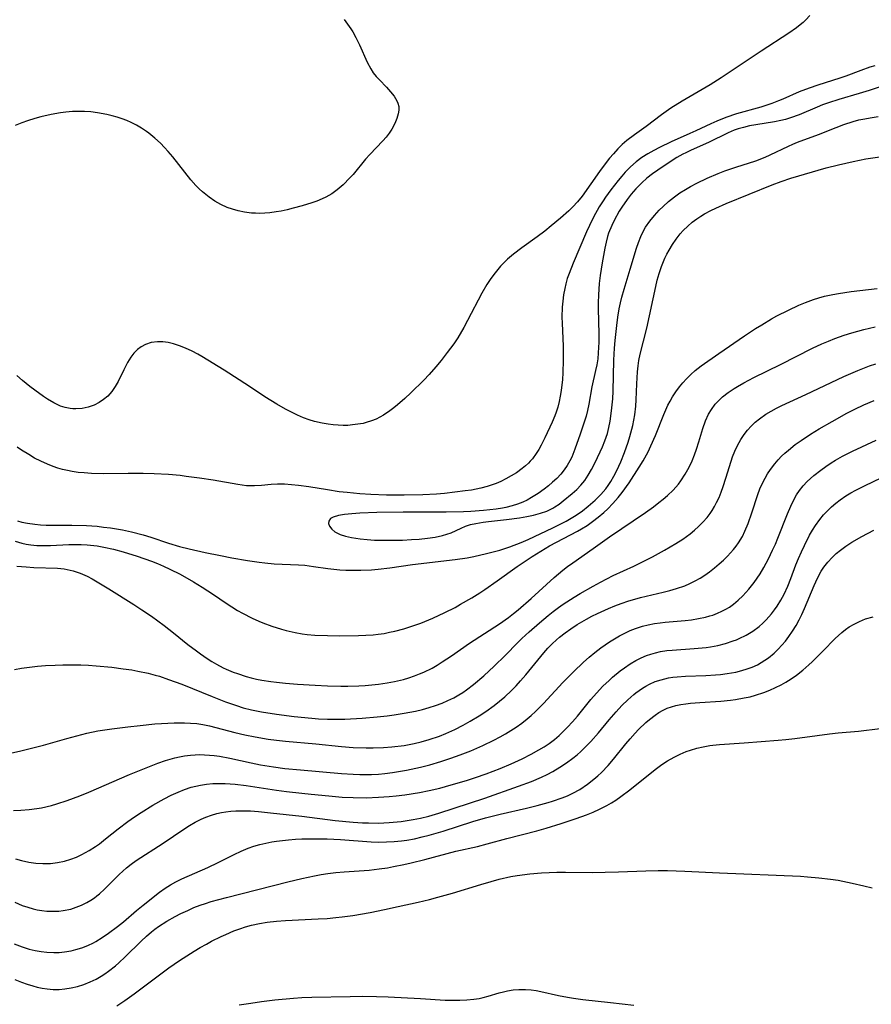
# Model space of a CAD drawing. Units: inches. Extents: x 2088261 to 2093701, y 159274 to 164711.
# Drawn here: x 2089752 to 2089852, y 161020 to 161136 of the extents above; entities that cross this region are included whole.
import ezdxf

# ---------------------------------------------------------------- set-up
doc = ezdxf.new("R2010")
doc.units = ezdxf.units.IN
doc.header["$MEASUREMENT"] = 0
doc.layers.add('c_14_T15S_R19E', color=146, linetype='Continuous')

msp = doc.modelspace()

# ---------------------------------------------------------------- linework, layer by layer
at = {"layer": 'c_14_T15S_R19E'}
for points in [[(2089790.37, 161136.1, 956), (2089791.14, 161135.04, 956), (2089791.39, 161134.66, 956), (2089791.76, 161133.99, 956), (2089792.18, 161133.13, 956), (2089793.09, 161131.09, 956), (2089793.5, 161130.31, 956), (2089793.8, 161129.85, 956), (2089794.14, 161129.42, 956), (2089794.51, 161129.02, 956), (2089795.33, 161128.19, 956), (2089795.83, 161127.64, 956), (2089796.24, 161127.12, 956), (2089796.56, 161126.58, 956), (2089796.68, 161126.28, 956), (2089796.78, 161125.89, 956), (2089796.79, 161125.48, 956), (2089796.73, 161125.03, 956), (2089796.56, 161124.48, 956), (2089796.33, 161123.92, 956), (2089795.96, 161123.24, 956), (2089795.65, 161122.78, 956), (2089795.31, 161122.32, 956), (2089794.93, 161121.87, 956), (2089793.39, 161120.25, 956), (2089792.9, 161119.7, 956), (2089791.42, 161117.91, 956), (2089791.06, 161117.51, 956), (2089790.24, 161116.69, 956), (2089789.56, 161116.11, 956), (2089788.91, 161115.66, 956), (2089788.22, 161115.26, 956), (2089787.78, 161115.05, 956), (2089787.18, 161114.8, 956), (2089786.57, 161114.59, 956), (2089785.46, 161114.25, 956), (2089784.38, 161113.95, 956), (2089783.68, 161113.78, 956), (2089782.98, 161113.63, 956), (2089782.4, 161113.53, 956), (2089781.65, 161113.43, 956), (2089781.06, 161113.38, 956), (2089780.47, 161113.35, 956), (2089779.97, 161113.36, 956), (2089779.48, 161113.39, 956), (2089778.66, 161113.49, 956), (2089777.94, 161113.64, 956), (2089777.24, 161113.84, 956), (2089776.62, 161114.06, 956), (2089775.87, 161114.41, 956), (2089775.18, 161114.8, 956), (2089774.52, 161115.25, 956), (2089774.13, 161115.55, 956), (2089773.74, 161115.87, 956), (2089773.35, 161116.24, 956), (2089772.96, 161116.63, 956), (2089772.38, 161117.29, 956), (2089770.24, 161119.98, 956), (2089769.72, 161120.6, 956), (2089769.27, 161121.1, 956), (2089768.81, 161121.58, 956), (2089768.14, 161122.2, 956), (2089767.43, 161122.77, 956), (2089767.15, 161122.97, 956), (2089766.57, 161123.35, 956), (2089765.98, 161123.7, 956), (2089765.37, 161124.01, 956), (2089764.84, 161124.25, 956), (2089764.31, 161124.46, 956), (2089763.73, 161124.65, 956), (2089763.14, 161124.82, 956), (2089762.51, 161124.97, 956), (2089761.41, 161125.17, 956), (2089760.62, 161125.26, 956), (2089759.87, 161125.31, 956), (2089759.11, 161125.33, 956), (2089758.45, 161125.31, 956), (2089757.67, 161125.24, 956), (2089757.06, 161125.17, 956), (2089755.94, 161124.97, 956), (2089754.73, 161124.69, 956), (2089754.03, 161124.49, 956), (2089753.17, 161124.22, 956), (2089752.5, 161123.99, 956), (2089751.74, 161123.68, 956)], [(2089845.09, 161136.59, 954), (2089844.62, 161136.08, 954), (2089844.29, 161135.78, 954), (2089843.94, 161135.48, 954), (2089843.51, 161135.14, 954), (2089842.59, 161134.5, 954), (2089839.34, 161132.41, 954), (2089834.67, 161129.28, 954), (2089833.37, 161128.46, 954), (2089830.06, 161126.51, 954), (2089828.76, 161125.69, 954), (2089827.67, 161124.93, 954), (2089825.84, 161123.56, 954), (2089824.47, 161122.59, 954), (2089823.59, 161121.91, 954), (2089823.05, 161121.45, 954), (2089822.51, 161120.92, 954), (2089822, 161120.36, 954), (2089821.55, 161119.82, 954), (2089821.14, 161119.32, 954), (2089820.37, 161118.28, 954), (2089818.32, 161115.38, 954), (2089817.78, 161114.71, 954), (2089817.22, 161114.11, 954), (2089816.75, 161113.66, 954), (2089815.77, 161112.79, 954), (2089814.69, 161111.87, 954), (2089813.95, 161111.28, 954), (2089813.04, 161110.59, 954), (2089811.26, 161109.32, 954), (2089810.27, 161108.58, 954), (2089809.56, 161107.97, 954), (2089808.74, 161107.14, 954), (2089808.1, 161106.37, 954), (2089807.61, 161105.7, 954), (2089807.15, 161105, 954), (2089806.56, 161104, 954), (2089804.88, 161100.79, 954), (2089804.42, 161099.95, 954), (2089803.71, 161098.75, 954), (2089803.24, 161098.05, 954), (2089802.49, 161097.01, 954), (2089801.78, 161096.09, 954), (2089801.15, 161095.33, 954), (2089800.36, 161094.44, 954), (2089799.73, 161093.77, 954), (2089798.21, 161092.28, 954), (2089797.51, 161091.63, 954), (2089796.65, 161090.87, 954), (2089796.2, 161090.51, 954), (2089795.75, 161090.17, 954), (2089794.98, 161089.65, 954), (2089794.57, 161089.41, 954), (2089794.14, 161089.2, 954), (2089793.57, 161088.97, 954), (2089792.97, 161088.79, 954), (2089792.6, 161088.69, 954), (2089791.99, 161088.58, 954), (2089791.37, 161088.5, 954), (2089790.81, 161088.46, 954), (2089790.24, 161088.46, 954), (2089789.66, 161088.48, 954), (2089789.07, 161088.52, 954), (2089788.49, 161088.59, 954), (2089787.79, 161088.72, 954), (2089786.91, 161088.92, 954), (2089786.25, 161089.12, 954), (2089785.6, 161089.36, 954), (2089784.89, 161089.66, 954), (2089784.05, 161090.08, 954), (2089783.5, 161090.37, 954), (2089782.46, 161090.95, 954), (2089781.06, 161091.81, 954), (2089779.24, 161093.03, 954), (2089776.29, 161094.93, 954), (2089773.66, 161096.55, 954), (2089773.19, 161096.82, 954), (2089772.53, 161097.16, 954), (2089771.74, 161097.53, 954), (2089771.03, 161097.81, 954), (2089770.32, 161098.03, 954), (2089769.71, 161098.17, 954), (2089769.06, 161098.26, 954), (2089768.43, 161098.28, 954), (2089767.7, 161098.19, 954), (2089767.04, 161097.97, 954), (2089766.55, 161097.69, 954), (2089766.1, 161097.35, 954), (2089765.68, 161096.93, 954), (2089765.3, 161096.45, 954), (2089764.93, 161095.85, 954), (2089764.48, 161094.99, 954), (2089763.81, 161093.59, 954), (2089763.49, 161093.04, 954), (2089763.08, 161092.43, 954), (2089762.6, 161091.89, 954), (2089762.12, 161091.48, 954), (2089761.59, 161091.13, 954), (2089761, 161090.84, 954), (2089760.32, 161090.6, 954), (2089759.59, 161090.45, 954), (2089758.85, 161090.39, 954), (2089758.5, 161090.41, 954), (2089758.21, 161090.44, 954), (2089757.62, 161090.55, 954), (2089757.05, 161090.73, 954), (2089756.27, 161091.09, 954), (2089755.54, 161091.52, 954), (2089755.07, 161091.85, 954), (2089754.03, 161092.6, 954), (2089753.46, 161093.03, 954), (2089752.61, 161093.72, 954), (2089751.94, 161094.33, 954)], [(2089852.7, 161130.69, 952), (2089852.12, 161130.51, 952), (2089851.08, 161130.14, 952), (2089849.31, 161129.47, 952), (2089848.59, 161129.21, 952), (2089846.02, 161128.41, 952), (2089844.98, 161128.06, 952), (2089843.82, 161127.61, 952), (2089841.92, 161126.77, 952), (2089841.41, 161126.56, 952), (2089840.62, 161126.25, 952), (2089839.32, 161125.84, 952), (2089836.47, 161125.04, 952), (2089835.19, 161124.61, 952), (2089834.15, 161124.19, 952), (2089833.44, 161123.87, 952), (2089831.67, 161123.03, 952), (2089830.98, 161122.72, 952), (2089828.78, 161121.75, 952), (2089827.4, 161121.1, 952), (2089826.74, 161120.75, 952), (2089826.04, 161120.35, 952), (2089825.36, 161119.91, 952), (2089824.68, 161119.4, 952), (2089824.02, 161118.82, 952), (2089823.4, 161118.19, 952), (2089822.98, 161117.71, 952), (2089822.58, 161117.22, 952), (2089821.71, 161116.11, 952), (2089821.09, 161115.27, 952), (2089820.8, 161114.84, 952), (2089820.34, 161114.1, 952), (2089819.68, 161112.9, 952), (2089819.19, 161111.94, 952), (2089818.84, 161111.17, 952), (2089817.26, 161107.51, 952), (2089816.79, 161106.29, 952), (2089816.59, 161105.69, 952), (2089816.41, 161105.07, 952), (2089816.28, 161104.52, 952), (2089816.15, 161103.79, 952), (2089816.05, 161103.06, 952), (2089815.98, 161102.32, 952), (2089815.96, 161101.18, 952), (2089815.97, 161100.44, 952), (2089816.1, 161097.75, 952), (2089816.12, 161097.05, 952), (2089816.12, 161096.13, 952), (2089816.07, 161094.62, 952), (2089816.02, 161093.86, 952), (2089815.87, 161092.56, 952), (2089815.76, 161091.9, 952), (2089815.63, 161091.25, 952), (2089815.47, 161090.61, 952), (2089815.29, 161090.01, 952), (2089815.13, 161089.58, 952), (2089814.82, 161088.85, 952), (2089813.95, 161087.01, 952), (2089813.5, 161086.12, 952), (2089813.23, 161085.63, 952), (2089812.94, 161085.15, 952), (2089812.5, 161084.54, 952), (2089812.24, 161084.24, 952), (2089812.01, 161084.01, 952), (2089811.66, 161083.69, 952), (2089811.29, 161083.39, 952), (2089810.61, 161082.9, 952), (2089810, 161082.52, 952), (2089809.36, 161082.16, 952), (2089808.79, 161081.88, 952), (2089808.23, 161081.64, 952), (2089807.66, 161081.43, 952), (2089807.19, 161081.27, 952), (2089806.42, 161081.07, 952), (2089805.34, 161080.86, 952), (2089804.59, 161080.75, 952), (2089802.18, 161080.47, 952), (2089801.24, 161080.39, 952), (2089799.6, 161080.29, 952), (2089797.44, 161080.25, 952), (2089795.35, 161080.25, 952), (2089793.52, 161080.32, 952), (2089792.23, 161080.41, 952), (2089790.71, 161080.56, 952), (2089789.77, 161080.67, 952), (2089788.43, 161080.87, 952), (2089786.23, 161081.22, 952), (2089785.01, 161081.39, 952), (2089784.19, 161081.49, 952), (2089783.37, 161081.54, 952), (2089782.53, 161081.55, 952), (2089781.79, 161081.51, 952), (2089780.65, 161081.4, 952), (2089779.84, 161081.35, 952), (2089779.37, 161081.35, 952), (2089778.89, 161081.37, 952), (2089778.39, 161081.43, 952), (2089777.89, 161081.5, 952), (2089774.97, 161082.03, 952), (2089773.38, 161082.27, 952), (2089771.83, 161082.47, 952), (2089771.11, 161082.55, 952), (2089769.73, 161082.67, 952), (2089768.04, 161082.76, 952), (2089766.77, 161082.79, 952), (2089765, 161082.8, 952), (2089762.05, 161082.78, 952), (2089760.68, 161082.82, 952), (2089759.83, 161082.87, 952), (2089759.13, 161082.94, 952), (2089758.44, 161083.03, 952), (2089757.86, 161083.15, 952), (2089757.28, 161083.28, 952), (2089756.74, 161083.44, 952), (2089756.2, 161083.62, 952), (2089755.51, 161083.89, 952), (2089754.74, 161084.25, 952), (2089754.02, 161084.62, 952), (2089753.32, 161085.02, 952), (2089752.47, 161085.54, 952), (2089751.96, 161085.88, 952)], [(2089854.82, 161128.71, 950), (2089852.05, 161127.77, 950), (2089850.89, 161127.42, 950), (2089848.49, 161126.72, 950), (2089847.26, 161126.33, 950), (2089846.58, 161126.08, 950), (2089845.92, 161125.82, 950), (2089843.84, 161124.93, 950), (2089842.82, 161124.56, 950), (2089842.22, 161124.39, 950), (2089841.68, 161124.26, 950), (2089840.92, 161124.12, 950), (2089838.74, 161123.76, 950), (2089838, 161123.62, 950), (2089837.28, 161123.45, 950), (2089836.64, 161123.27, 950), (2089836.17, 161123.11, 950), (2089835.47, 161122.8, 950), (2089833.18, 161121.68, 950), (2089831.13, 161120.77, 950), (2089830.5, 161120.47, 950), (2089830.14, 161120.29, 950), (2089829.46, 161119.9, 950), (2089827.85, 161118.85, 950), (2089826.59, 161117.98, 950), (2089825.94, 161117.48, 950), (2089825.33, 161116.94, 950), (2089824.97, 161116.59, 950), (2089824.62, 161116.23, 950), (2089824.09, 161115.61, 950), (2089823.6, 161114.97, 950), (2089822.99, 161114.09, 950), (2089822.69, 161113.61, 950), (2089822.09, 161112.53, 950), (2089821.8, 161111.93, 950), (2089821.44, 161111.01, 950), (2089821.32, 161110.62, 950), (2089821.14, 161109.96, 950), (2089821, 161109.28, 950), (2089820.69, 161107.56, 950), (2089820.46, 161106.07, 950), (2089820.34, 161105.12, 950), (2089820.28, 161104.46, 950), (2089820.24, 161103.79, 950), (2089820.21, 161102.86, 950), (2089820.21, 161102.18, 950), (2089820.29, 161099.18, 950), (2089820.28, 161098.22, 950), (2089820.23, 161096.98, 950), (2089820.16, 161096.26, 950), (2089820.05, 161095.58, 950), (2089819.91, 161094.9, 950), (2089819.47, 161093, 950), (2089819.11, 161090.95, 950), (2089818.97, 161090.22, 950), (2089818.79, 161089.53, 950), (2089818.11, 161087.41, 950), (2089817.49, 161085.68, 950), (2089817.1, 161084.74, 950), (2089816.89, 161084.31, 950), (2089816.58, 161083.76, 950), (2089816.23, 161083.23, 950), (2089815.81, 161082.72, 950), (2089815.35, 161082.23, 950), (2089814.86, 161081.78, 950), (2089814.38, 161081.36, 950), (2089813.88, 161080.97, 950), (2089813.16, 161080.44, 950), (2089812.4, 161079.97, 950), (2089811.89, 161079.69, 950), (2089811.37, 161079.45, 950), (2089810.75, 161079.22, 950), (2089810.11, 161079.02, 950), (2089809.35, 161078.83, 950), (2089808.96, 161078.75, 950), (2089808.24, 161078.63, 950), (2089807.5, 161078.54, 950), (2089806.76, 161078.46, 950), (2089805.27, 161078.35, 950), (2089804.39, 161078.31, 950), (2089802.37, 161078.27, 950), (2089797.32, 161078.25, 950), (2089794.2, 161078.21, 950), (2089792.22, 161078.15, 950), (2089791.26, 161078.08, 950), (2089790.43, 161077.99, 950), (2089789.7, 161077.87, 950), (2089789.1, 161077.68, 950), (2089788.79, 161077.51, 950), (2089788.57, 161077.22, 950), (2089788.54, 161076.93, 950), (2089788.67, 161076.6, 950), (2089788.92, 161076.27, 950), (2089789.27, 161075.97, 950), (2089789.9, 161075.65, 950), (2089790.53, 161075.44, 950), (2089791.25, 161075.28, 950), (2089792.25, 161075.13, 950), (2089793.09, 161075.05, 950), (2089793.95, 161074.99, 950), (2089795.27, 161074.96, 950), (2089796.16, 161074.96, 950), (2089797.21, 161074.98, 950), (2089798.27, 161075.04, 950), (2089799.19, 161075.1, 950), (2089800.18, 161075.2, 950), (2089801.07, 161075.33, 950), (2089801.91, 161075.51, 950), (2089802.95, 161075.84, 950), (2089804.1, 161076.39, 950), (2089804.62, 161076.62, 950), (2089805.22, 161076.81, 950), (2089805.85, 161076.95, 950), (2089806.69, 161077.1, 950), (2089807.33, 161077.18, 950), (2089809.44, 161077.4, 950), (2089810.96, 161077.61, 950), (2089811.83, 161077.76, 950), (2089812.63, 161077.93, 950), (2089813.42, 161078.14, 950), (2089814.17, 161078.4, 950), (2089814.88, 161078.72, 950), (2089815.13, 161078.87, 950), (2089815.63, 161079.21, 950), (2089816.11, 161079.59, 950), (2089817.15, 161080.44, 950), (2089817.72, 161080.94, 950), (2089818.19, 161081.43, 950), (2089818.63, 161082, 950), (2089819.04, 161082.62, 950), (2089819.42, 161083.28, 950), (2089819.85, 161084.1, 950), (2089820.72, 161085.92, 950), (2089821.01, 161086.65, 950), (2089821.29, 161087.49, 950), (2089821.48, 161088.22, 950), (2089821.62, 161088.96, 950), (2089821.79, 161090.15, 950), (2089821.92, 161091.56, 950), (2089821.97, 161092.47, 950), (2089822.05, 161096.13, 950), (2089822.14, 161097.54, 950), (2089822.21, 161098.43, 950), (2089822.4, 161100.17, 950), (2089822.53, 161101.17, 950), (2089822.69, 161102.13, 950), (2089822.83, 161102.83, 950), (2089823, 161103.53, 950), (2089823.26, 161104.47, 950), (2089823.99, 161106.81, 950), (2089824.72, 161109.25, 950), (2089824.95, 161109.94, 950), (2089825.22, 161110.62, 950), (2089825.38, 161110.98, 950), (2089825.78, 161111.72, 950), (2089826.27, 161112.44, 950), (2089826.81, 161113.1, 950), (2089827.38, 161113.72, 950), (2089827.84, 161114.17, 950), (2089828.48, 161114.76, 950), (2089829.16, 161115.31, 950), (2089829.8, 161115.75, 950), (2089830.46, 161116.16, 950), (2089831.06, 161116.49, 950), (2089831.8, 161116.88, 950), (2089833.02, 161117.47, 950), (2089834.31, 161118.02, 950), (2089835.11, 161118.33, 950), (2089836.38, 161118.77, 950), (2089838.72, 161119.53, 950), (2089839.82, 161119.94, 950), (2089840.42, 161120.21, 950), (2089842.57, 161121.26, 950), (2089843.09, 161121.49, 950), (2089843.61, 161121.7, 950), (2089846.09, 161122.61, 950), (2089848.16, 161123.45, 950), (2089849.06, 161123.79, 950), (2089850.18, 161124.16, 950), (2089850.84, 161124.33, 950), (2089851.52, 161124.47, 950), (2089852.16, 161124.58, 950), (2089853.12, 161124.71, 950)], [(2089751.99, 161077.24, 952), (2089752.52, 161077.09, 952), (2089753.18, 161076.96, 952), (2089754.04, 161076.84, 952), (2089754.7, 161076.78, 952), (2089755.38, 161076.75, 952), (2089758.39, 161076.75, 952), (2089760.1, 161076.7, 952), (2089761.37, 161076.6, 952), (2089762.1, 161076.52, 952), (2089762.93, 161076.42, 952), (2089764.35, 161076.18, 952), (2089765.38, 161075.96, 952), (2089766.76, 161075.59, 952), (2089767.66, 161075.31, 952), (2089769.75, 161074.63, 952), (2089771.05, 161074.25, 952), (2089772.17, 161073.97, 952), (2089774.05, 161073.54, 952), (2089775.86, 161073.16, 952), (2089777.18, 161072.91, 952), (2089779.04, 161072.59, 952), (2089780.38, 161072.39, 952), (2089781.07, 161072.31, 952), (2089782.14, 161072.21, 952), (2089785.01, 161072.09, 952), (2089785.74, 161072.03, 952), (2089786.77, 161071.9, 952), (2089788.47, 161071.66, 952), (2089789.87, 161071.51, 952), (2089790.57, 161071.47, 952), (2089791.42, 161071.44, 952), (2089792.33, 161071.44, 952), (2089793.59, 161071.49, 952), (2089794.38, 161071.56, 952), (2089795.75, 161071.73, 952), (2089798.4, 161072.12, 952), (2089803.41, 161072.7, 952), (2089804.81, 161072.91, 952), (2089805.61, 161073.06, 952), (2089807.11, 161073.39, 952), (2089808.67, 161073.8, 952), (2089809.84, 161074.19, 952), (2089811.15, 161074.71, 952), (2089811.98, 161075.07, 952), (2089814.9, 161076.43, 952), (2089815.97, 161076.96, 952), (2089816.47, 161077.22, 952), (2089817.06, 161077.56, 952), (2089817.63, 161077.92, 952), (2089818.36, 161078.43, 952), (2089819.04, 161078.96, 952), (2089819.87, 161079.69, 952), (2089820.51, 161080.33, 952), (2089821.1, 161081.01, 952), (2089821.39, 161081.41, 952), (2089821.7, 161081.87, 952), (2089822.07, 161082.5, 952), (2089822.41, 161083.15, 952), (2089822.65, 161083.65, 952), (2089822.88, 161084.16, 952), (2089823.31, 161085.26, 952), (2089823.74, 161086.49, 952), (2089823.94, 161087.13, 952), (2089824.27, 161088.43, 952), (2089824.41, 161089.06, 952), (2089824.52, 161089.7, 952), (2089824.64, 161090.72, 952), (2089824.69, 161091.45, 952), (2089824.76, 161093.35, 952), (2089824.83, 161094.75, 952), (2089824.9, 161095.45, 952), (2089824.99, 161096.06, 952), (2089825.14, 161096.8, 952), (2089825.91, 161099.86, 952), (2089826.98, 161104.77, 952), (2089827.16, 161105.49, 952), (2089827.39, 161106.31, 952), (2089827.66, 161107.12, 952), (2089828.05, 161108.08, 952), (2089828.28, 161108.57, 952), (2089828.54, 161109.05, 952), (2089828.93, 161109.7, 952), (2089829.38, 161110.34, 952), (2089829.86, 161110.95, 952), (2089830.2, 161111.33, 952), (2089830.73, 161111.85, 952), (2089831.26, 161112.3, 952), (2089831.82, 161112.71, 952), (2089832.26, 161113.01, 952), (2089832.72, 161113.29, 952), (2089833.44, 161113.69, 952), (2089834.03, 161113.98, 952), (2089835.25, 161114.52, 952), (2089840.65, 161116.71, 952), (2089841.72, 161117.1, 952), (2089842.86, 161117.47, 952), (2089846.99, 161118.68, 952), (2089848.44, 161119.06, 952), (2089850.18, 161119.46, 952), (2089851.67, 161119.74, 952), (2089854.39, 161120.15, 952)], [(2089751.74, 161074.84, 954), (2089752.53, 161074.62, 954), (2089753.04, 161074.52, 954), (2089753.56, 161074.44, 954), (2089754.28, 161074.36, 954), (2089754.83, 161074.33, 954), (2089755.88, 161074.33, 954), (2089758.05, 161074.45, 954), (2089758.74, 161074.47, 954), (2089759.47, 161074.46, 954), (2089760.2, 161074.42, 954), (2089761.36, 161074.3, 954), (2089762.13, 161074.17, 954), (2089763.27, 161073.92, 954), (2089764.4, 161073.62, 954), (2089766.08, 161073.1, 954), (2089767.74, 161072.51, 954), (2089768.45, 161072.23, 954), (2089769.16, 161071.93, 954), (2089769.91, 161071.58, 954), (2089771.1, 161070.97, 954), (2089772.67, 161070.07, 954), (2089773.69, 161069.45, 954), (2089775.01, 161068.6, 954), (2089776.53, 161067.56, 954), (2089777.86, 161066.71, 954), (2089778.43, 161066.39, 954), (2089779.55, 161065.81, 954), (2089780.34, 161065.46, 954), (2089780.84, 161065.26, 954), (2089781.89, 161064.88, 954), (2089783, 161064.53, 954), (2089783.57, 161064.38, 954), (2089784.63, 161064.13, 954), (2089785.45, 161063.98, 954), (2089786.04, 161063.91, 954), (2089786.92, 161063.83, 954), (2089788.41, 161063.76, 954), (2089789.83, 161063.74, 954), (2089792.06, 161063.77, 954), (2089792.93, 161063.81, 954), (2089793.8, 161063.87, 954), (2089794.38, 161063.93, 954), (2089795.06, 161064.03, 954), (2089795.69, 161064.16, 954), (2089796.32, 161064.3, 954), (2089797.38, 161064.57, 954), (2089797.98, 161064.76, 954), (2089799.39, 161065.24, 954), (2089799.87, 161065.42, 954), (2089800.78, 161065.8, 954), (2089802.22, 161066.48, 954), (2089803.4, 161067.08, 954), (2089804.06, 161067.45, 954), (2089805.36, 161068.2, 954), (2089806.32, 161068.8, 954), (2089806.91, 161069.19, 954), (2089808.36, 161070.2, 954), (2089810.7, 161071.88, 954), (2089811.29, 161072.28, 954), (2089812.47, 161073.04, 954), (2089814.5, 161074.29, 954), (2089815.3, 161074.74, 954), (2089817.78, 161076.02, 954), (2089818.27, 161076.3, 954), (2089818.92, 161076.71, 954), (2089819.54, 161077.15, 954), (2089820.21, 161077.68, 954), (2089820.86, 161078.24, 954), (2089821.33, 161078.67, 954), (2089821.95, 161079.3, 954), (2089822.55, 161079.97, 954), (2089823.04, 161080.58, 954), (2089823.84, 161081.72, 954), (2089825.03, 161083.53, 954), (2089825.51, 161084.31, 954), (2089826.08, 161085.35, 954), (2089826.41, 161086.05, 954), (2089826.93, 161087.26, 954), (2089827.91, 161089.75, 954), (2089828.4, 161090.81, 954), (2089828.66, 161091.31, 954), (2089828.95, 161091.8, 954), (2089829.34, 161092.4, 954), (2089829.77, 161092.98, 954), (2089830.16, 161093.45, 954), (2089830.59, 161093.93, 954), (2089831.09, 161094.42, 954), (2089831.61, 161094.89, 954), (2089832.33, 161095.45, 954), (2089834.4, 161096.91, 954), (2089837.39, 161098.96, 954), (2089838.71, 161099.84, 954), (2089839.42, 161100.28, 954), (2089840.58, 161100.96, 954), (2089841.2, 161101.3, 954), (2089842.57, 161102, 954), (2089843.78, 161102.57, 954), (2089844.55, 161102.89, 954), (2089845.49, 161103.24, 954), (2089846.14, 161103.44, 954), (2089846.8, 161103.62, 954), (2089847.78, 161103.84, 954), (2089848.43, 161103.96, 954), (2089849.93, 161104.19, 954), (2089852.98, 161104.53, 954)], [(2089751.91, 161071.92, 956), (2089753.03, 161071.83, 956), (2089753.91, 161071.78, 956), (2089756.7, 161071.67, 956), (2089757.49, 161071.59, 956), (2089758.2, 161071.47, 956), (2089758.54, 161071.38, 956), (2089759.37, 161071.09, 956), (2089760.17, 161070.73, 956), (2089760.77, 161070.43, 956), (2089761.36, 161070.09, 956), (2089762.73, 161069.26, 956), (2089765.66, 161067.43, 956), (2089766.62, 161066.81, 956), (2089767.74, 161066.05, 956), (2089769.22, 161064.95, 956), (2089770.31, 161064.1, 956), (2089772.02, 161062.73, 956), (2089773.03, 161061.96, 956), (2089773.49, 161061.62, 956), (2089774.29, 161061.07, 956), (2089774.83, 161060.73, 956), (2089775.38, 161060.41, 956), (2089776.15, 161060, 956), (2089776.53, 161059.82, 956), (2089777.35, 161059.48, 956), (2089777.83, 161059.3, 956), (2089778.88, 161058.96, 956), (2089779.46, 161058.81, 956), (2089780.09, 161058.66, 956), (2089780.72, 161058.54, 956), (2089781.78, 161058.38, 956), (2089782.41, 161058.3, 956), (2089783.5, 161058.18, 956), (2089784.88, 161058.07, 956), (2089786.95, 161057.94, 956), (2089788.41, 161057.87, 956), (2089789.99, 161057.82, 956), (2089790.8, 161057.82, 956), (2089792.1, 161057.86, 956), (2089792.86, 161057.9, 956), (2089793.61, 161057.97, 956), (2089794.41, 161058.06, 956), (2089795.42, 161058.21, 956), (2089796.29, 161058.37, 956), (2089797.34, 161058.62, 956), (2089797.99, 161058.81, 956), (2089798.63, 161059.03, 956), (2089799.24, 161059.26, 956), (2089799.75, 161059.49, 956), (2089800.7, 161059.96, 956), (2089801.3, 161060.31, 956), (2089801.9, 161060.68, 956), (2089802.97, 161061.4, 956), (2089805.08, 161062.88, 956), (2089808.61, 161065.16, 956), (2089809.69, 161065.91, 956), (2089810.28, 161066.37, 956), (2089810.81, 161066.8, 956), (2089812.33, 161068.12, 956), (2089815.04, 161070.61, 956), (2089816.05, 161071.46, 956), (2089816.62, 161071.9, 956), (2089817.22, 161072.33, 956), (2089819.64, 161073.99, 956), (2089821.56, 161075.36, 956), (2089825.79, 161078.22, 956), (2089826.71, 161078.89, 956), (2089827.35, 161079.38, 956), (2089827.86, 161079.79, 956), (2089828.35, 161080.22, 956), (2089829.03, 161080.86, 956), (2089829.64, 161081.55, 956), (2089829.94, 161081.95, 956), (2089830.45, 161082.73, 956), (2089830.9, 161083.56, 956), (2089831.24, 161084.31, 956), (2089831.51, 161084.99, 956), (2089831.75, 161085.67, 956), (2089832.03, 161086.51, 956), (2089832.51, 161088.07, 956), (2089832.82, 161088.97, 956), (2089833.19, 161089.79, 956), (2089833.51, 161090.33, 956), (2089833.97, 161090.94, 956), (2089834.38, 161091.38, 956), (2089834.82, 161091.79, 956), (2089835.48, 161092.3, 956), (2089836.17, 161092.77, 956), (2089836.56, 161093.01, 956), (2089837.32, 161093.45, 956), (2089838.49, 161094.08, 956), (2089841.62, 161095.62, 956), (2089845.4, 161097.51, 956), (2089846.48, 161098.02, 956), (2089847.25, 161098.35, 956), (2089848.02, 161098.66, 956), (2089849.1, 161099.04, 956), (2089850, 161099.33, 956), (2089851.41, 161099.72, 956), (2089852.76, 161100.04, 956)], [(2089751.64, 161059.77, 958), (2089752.46, 161059.93, 958), (2089753.4, 161060.07, 958), (2089754.34, 161060.18, 958), (2089755.28, 161060.26, 958), (2089756.44, 161060.31, 958), (2089757.34, 161060.34, 958), (2089758.41, 161060.34, 958), (2089759.46, 161060.32, 958), (2089760.36, 161060.28, 958), (2089761.26, 161060.23, 958), (2089763.08, 161060.05, 958), (2089764.41, 161059.88, 958), (2089765.45, 161059.73, 958), (2089766.15, 161059.61, 958), (2089767.34, 161059.36, 958), (2089768.17, 161059.14, 958), (2089768.67, 161058.99, 958), (2089769.76, 161058.63, 958), (2089771.29, 161058.05, 958), (2089774.87, 161056.6, 958), (2089776.45, 161055.99, 958), (2089777.72, 161055.55, 958), (2089778.53, 161055.3, 958), (2089779.49, 161055.04, 958), (2089780.66, 161054.8, 958), (2089782.42, 161054.53, 958), (2089784.49, 161054.27, 958), (2089786.59, 161054.06, 958), (2089787.36, 161054.01, 958), (2089788.42, 161053.96, 958), (2089789.62, 161053.95, 958), (2089790.47, 161053.97, 958), (2089792.51, 161054.09, 958), (2089794.26, 161054.24, 958), (2089795.44, 161054.36, 958), (2089796.23, 161054.46, 958), (2089797.42, 161054.64, 958), (2089798.77, 161054.9, 958), (2089799.56, 161055.08, 958), (2089800.37, 161055.31, 958), (2089801.1, 161055.55, 958), (2089801.87, 161055.83, 958), (2089802.57, 161056.13, 958), (2089803.25, 161056.46, 958), (2089803.85, 161056.8, 958), (2089804.3, 161057.09, 958), (2089804.75, 161057.39, 958), (2089805.57, 161058.01, 958), (2089806.78, 161059.03, 958), (2089808.01, 161060.16, 958), (2089809.29, 161061.42, 958), (2089810.77, 161062.96, 958), (2089811.23, 161063.41, 958), (2089812.09, 161064.21, 958), (2089813.31, 161065.27, 958), (2089814.32, 161066.11, 958), (2089814.94, 161066.6, 958), (2089815.54, 161067.05, 958), (2089816.12, 161067.45, 958), (2089817.4, 161068.29, 958), (2089818.11, 161068.73, 958), (2089819.62, 161069.59, 958), (2089820.48, 161070.05, 958), (2089821.98, 161070.81, 958), (2089824.39, 161071.91, 958), (2089825.28, 161072.34, 958), (2089826.59, 161073.02, 958), (2089828, 161073.8, 958), (2089829.33, 161074.58, 958), (2089830.14, 161075.1, 958), (2089831, 161075.72, 958), (2089831.51, 161076.14, 958), (2089832, 161076.57, 958), (2089832.52, 161077.08, 958), (2089833, 161077.63, 958), (2089833.35, 161078.09, 958), (2089833.59, 161078.45, 958), (2089833.87, 161078.91, 958), (2089834.12, 161079.39, 958), (2089834.41, 161080, 958), (2089834.67, 161080.63, 958), (2089834.91, 161081.27, 958), (2089835.22, 161082.24, 958), (2089835.63, 161083.63, 958), (2089836, 161084.76, 958), (2089836.27, 161085.43, 958), (2089836.57, 161086.09, 958), (2089836.97, 161086.81, 958), (2089837.37, 161087.4, 958), (2089837.77, 161087.91, 958), (2089838.2, 161088.38, 958), (2089838.66, 161088.83, 958), (2089839.15, 161089.24, 958), (2089839.9, 161089.78, 958), (2089840.52, 161090.14, 958), (2089841.15, 161090.48, 958), (2089841.8, 161090.79, 958), (2089844.59, 161092.07, 958), (2089849.06, 161094.18, 958), (2089850.7, 161094.89, 958), (2089852.07, 161095.43, 958), (2089852.83, 161095.7, 958)], [(2089751.19, 161049.97, 960), (2089752.39, 161050.24, 960), (2089754.1, 161050.65, 960), (2089755.04, 161050.9, 960), (2089757.8, 161051.69, 960), (2089758.98, 161052.01, 960), (2089760.15, 161052.3, 960), (2089761.45, 161052.57, 960), (2089763.1, 161052.83, 960), (2089764.96, 161053.07, 960), (2089766.4, 161053.23, 960), (2089768.12, 161053.4, 960), (2089768.92, 161053.46, 960), (2089770.39, 161053.52, 960), (2089771.62, 161053.53, 960), (2089772.34, 161053.49, 960), (2089773.05, 161053.43, 960), (2089773.79, 161053.32, 960), (2089774.55, 161053.17, 960), (2089775.3, 161052.99, 960), (2089777.55, 161052.4, 960), (2089778.7, 161052.12, 960), (2089779.93, 161051.87, 960), (2089781.44, 161051.62, 960), (2089782.43, 161051.5, 960), (2089783.5, 161051.39, 960), (2089787.03, 161051.07, 960), (2089790.08, 161050.75, 960), (2089791.45, 161050.63, 960), (2089792.95, 161050.57, 960), (2089793.79, 161050.57, 960), (2089795, 161050.62, 960), (2089795.99, 161050.7, 960), (2089797.41, 161050.87, 960), (2089798.58, 161051.09, 960), (2089799.42, 161051.29, 960), (2089800.37, 161051.56, 960), (2089801.56, 161051.97, 960), (2089802.31, 161052.27, 960), (2089803.38, 161052.76, 960), (2089804.34, 161053.24, 960), (2089805.17, 161053.7, 960), (2089806.23, 161054.33, 960), (2089807.03, 161054.86, 960), (2089808.01, 161055.56, 960), (2089808.64, 161056.06, 960), (2089809.25, 161056.58, 960), (2089810.05, 161057.32, 960), (2089810.58, 161057.87, 960), (2089811.1, 161058.44, 960), (2089811.73, 161059.18, 960), (2089813.82, 161061.74, 960), (2089814.31, 161062.29, 960), (2089814.81, 161062.82, 960), (2089815.3, 161063.27, 960), (2089815.68, 161063.6, 960), (2089816.33, 161064.1, 960), (2089817.01, 161064.58, 960), (2089817.74, 161065.06, 960), (2089818.83, 161065.7, 960), (2089819.46, 161066.04, 960), (2089820.14, 161066.38, 960), (2089821.43, 161066.96, 960), (2089822.17, 161067.26, 960), (2089822.91, 161067.54, 960), (2089823.82, 161067.85, 960), (2089824.52, 161068.06, 960), (2089825.17, 161068.24, 960), (2089827.86, 161068.85, 960), (2089828.65, 161069.06, 960), (2089829.43, 161069.29, 960), (2089830.38, 161069.63, 960), (2089830.99, 161069.89, 960), (2089831.59, 161070.19, 960), (2089832.18, 161070.52, 960), (2089832.74, 161070.87, 960), (2089833.29, 161071.25, 960), (2089833.89, 161071.72, 960), (2089834.44, 161072.18, 960), (2089834.93, 161072.64, 960), (2089835.41, 161073.1, 960), (2089835.76, 161073.48, 960), (2089836.1, 161073.87, 960), (2089836.41, 161074.27, 960), (2089836.71, 161074.68, 960), (2089837.15, 161075.42, 960), (2089837.46, 161076.04, 960), (2089837.83, 161076.93, 960), (2089838.28, 161078.2, 960), (2089838.96, 161080.33, 960), (2089839.21, 161080.99, 960), (2089839.41, 161081.44, 960), (2089839.81, 161082.25, 960), (2089840.11, 161082.76, 960), (2089840.44, 161083.26, 960), (2089840.97, 161083.95, 960), (2089841.35, 161084.4, 960), (2089841.76, 161084.82, 960), (2089842.15, 161085.2, 960), (2089842.57, 161085.56, 960), (2089843.37, 161086.19, 960), (2089844.05, 161086.69, 960), (2089845.14, 161087.41, 960), (2089846.17, 161088.04, 960), (2089847.69, 161088.92, 960), (2089849.41, 161089.87, 960), (2089850.38, 161090.37, 960), (2089851.43, 161090.87, 960), (2089852.63, 161091.39, 960)], [(2089751.55, 161043.24, 962), (2089752.4, 161043.25, 962), (2089753.38, 161043.33, 962), (2089754.27, 161043.46, 962), (2089754.82, 161043.55, 962), (2089756, 161043.83, 962), (2089756.63, 161044, 962), (2089757.83, 161044.39, 962), (2089759.34, 161044.96, 962), (2089760.38, 161045.39, 962), (2089765.17, 161047.44, 962), (2089767.11, 161048.24, 962), (2089768.49, 161048.78, 962), (2089769.37, 161049.09, 962), (2089769.92, 161049.26, 962), (2089770.48, 161049.41, 962), (2089771.05, 161049.54, 962), (2089771.62, 161049.65, 962), (2089772.33, 161049.74, 962), (2089772.87, 161049.78, 962), (2089773.41, 161049.79, 962), (2089773.97, 161049.78, 962), (2089774.54, 161049.74, 962), (2089775.11, 161049.68, 962), (2089775.74, 161049.59, 962), (2089776.93, 161049.37, 962), (2089779.45, 161048.82, 962), (2089780.56, 161048.6, 962), (2089782.07, 161048.35, 962), (2089783.41, 161048.18, 962), (2089785.26, 161048, 962), (2089790.07, 161047.58, 962), (2089791.43, 161047.49, 962), (2089792.22, 161047.47, 962), (2089793.59, 161047.47, 962), (2089794.41, 161047.51, 962), (2089795.14, 161047.57, 962), (2089796.07, 161047.68, 962), (2089797.01, 161047.83, 962), (2089797.69, 161047.95, 962), (2089799.34, 161048.32, 962), (2089800.43, 161048.61, 962), (2089801.75, 161048.99, 962), (2089802.9, 161049.36, 962), (2089804.01, 161049.75, 962), (2089805.24, 161050.24, 962), (2089806.66, 161050.87, 962), (2089807.97, 161051.5, 962), (2089808.72, 161051.89, 962), (2089809.33, 161052.23, 962), (2089809.97, 161052.62, 962), (2089810.59, 161053.02, 962), (2089811.24, 161053.49, 962), (2089811.87, 161053.99, 962), (2089812.34, 161054.38, 962), (2089812.86, 161054.86, 962), (2089813.79, 161055.78, 962), (2089816.08, 161058.26, 962), (2089816.69, 161058.9, 962), (2089817.3, 161059.51, 962), (2089818.5, 161060.64, 962), (2089819.15, 161061.22, 962), (2089819.82, 161061.77, 962), (2089820.54, 161062.33, 962), (2089821.55, 161063.03, 962), (2089822.13, 161063.4, 962), (2089822.73, 161063.75, 962), (2089823.34, 161064.07, 962), (2089823.96, 161064.36, 962), (2089824.6, 161064.61, 962), (2089825.41, 161064.87, 962), (2089826.1, 161065.04, 962), (2089826.81, 161065.17, 962), (2089827.48, 161065.27, 962), (2089828.08, 161065.34, 962), (2089830.43, 161065.55, 962), (2089831.17, 161065.63, 962), (2089832, 161065.77, 962), (2089832.81, 161065.94, 962), (2089833.31, 161066.07, 962), (2089833.67, 161066.18, 962), (2089834.22, 161066.39, 962), (2089834.75, 161066.62, 962), (2089835.2, 161066.86, 962), (2089835.63, 161067.12, 962), (2089836.12, 161067.46, 962), (2089836.67, 161067.92, 962), (2089837.19, 161068.42, 962), (2089837.56, 161068.82, 962), (2089837.92, 161069.24, 962), (2089838.53, 161070, 962), (2089838.88, 161070.5, 962), (2089839.23, 161071.02, 962), (2089839.68, 161071.77, 962), (2089840.23, 161072.79, 962), (2089840.71, 161073.79, 962), (2089841.03, 161074.5, 962), (2089841.33, 161075.21, 962), (2089842.46, 161078.05, 962), (2089842.84, 161078.96, 962), (2089843.16, 161079.64, 962), (2089843.52, 161080.28, 962), (2089843.86, 161080.79, 962), (2089844.3, 161081.35, 962), (2089844.78, 161081.86, 962), (2089845.16, 161082.22, 962), (2089845.55, 161082.57, 962), (2089846.35, 161083.21, 962), (2089846.95, 161083.64, 962), (2089847.57, 161084.05, 962), (2089848.1, 161084.38, 962), (2089848.93, 161084.84, 962), (2089850.09, 161085.42, 962), (2089852.88, 161086.7, 962)], [(2089751.77, 161037.54, 964), (2089752.49, 161037.35, 964), (2089753.33, 161037.18, 964), (2089754.15, 161037.06, 964), (2089754.98, 161036.99, 964), (2089755.41, 161036.99, 964), (2089755.87, 161037.01, 964), (2089756.71, 161037.11, 964), (2089757.54, 161037.28, 964), (2089758.25, 161037.5, 964), (2089758.92, 161037.76, 964), (2089759.57, 161038.06, 964), (2089760.41, 161038.52, 964), (2089761.18, 161039.02, 964), (2089761.63, 161039.33, 964), (2089762.35, 161039.89, 964), (2089763.81, 161041.06, 964), (2089764.96, 161041.94, 964), (2089765.74, 161042.49, 964), (2089766.54, 161043.01, 964), (2089767.91, 161043.86, 964), (2089769.23, 161044.61, 964), (2089770.06, 161045.02, 964), (2089770.88, 161045.4, 964), (2089771.64, 161045.69, 964), (2089772.42, 161045.95, 964), (2089772.95, 161046.09, 964), (2089773.49, 161046.21, 964), (2089774.2, 161046.32, 964), (2089774.93, 161046.39, 964), (2089775.65, 161046.41, 964), (2089776.38, 161046.4, 964), (2089776.99, 161046.36, 964), (2089777.59, 161046.31, 964), (2089778.85, 161046.16, 964), (2089782.41, 161045.63, 964), (2089783.6, 161045.47, 964), (2089785.4, 161045.25, 964), (2089786.5, 161045.13, 964), (2089788.59, 161044.94, 964), (2089790.14, 161044.81, 964), (2089791.42, 161044.74, 964), (2089792.97, 161044.73, 964), (2089794.42, 161044.78, 964), (2089795.65, 161044.86, 964), (2089796.47, 161044.95, 964), (2089797.51, 161045.07, 964), (2089799.24, 161045.34, 964), (2089800.38, 161045.57, 964), (2089801.63, 161045.87, 964), (2089802.95, 161046.24, 964), (2089804.76, 161046.77, 964), (2089805.82, 161047.11, 964), (2089807.04, 161047.53, 964), (2089808.71, 161048.17, 964), (2089810, 161048.71, 964), (2089811.27, 161049.29, 964), (2089812.36, 161049.85, 964), (2089813.25, 161050.34, 964), (2089813.86, 161050.72, 964), (2089814.46, 161051.11, 964), (2089815.07, 161051.58, 964), (2089815.63, 161052.05, 964), (2089816.12, 161052.51, 964), (2089816.6, 161053, 964), (2089817.2, 161053.64, 964), (2089817.78, 161054.3, 964), (2089819.37, 161056.27, 964), (2089820, 161056.99, 964), (2089820.78, 161057.83, 964), (2089821.49, 161058.5, 964), (2089821.91, 161058.87, 964), (2089822.81, 161059.62, 964), (2089823.29, 161059.99, 964), (2089823.98, 161060.46, 964), (2089824.64, 161060.85, 964), (2089825.25, 161061.16, 964), (2089825.88, 161061.42, 964), (2089826.41, 161061.6, 964), (2089826.96, 161061.76, 964), (2089827.53, 161061.89, 964), (2089828.27, 161062, 964), (2089828.9, 161062.07, 964), (2089831.48, 161062.24, 964), (2089832.88, 161062.37, 964), (2089833.39, 161062.44, 964), (2089834.26, 161062.6, 964), (2089835.18, 161062.84, 964), (2089836.08, 161063.14, 964), (2089836.47, 161063.29, 964), (2089836.76, 161063.41, 964), (2089837.59, 161063.82, 964), (2089838.38, 161064.3, 964), (2089839.13, 161064.85, 964), (2089839.54, 161065.22, 964), (2089839.94, 161065.61, 964), (2089840.26, 161065.96, 964), (2089840.57, 161066.33, 964), (2089840.91, 161066.78, 964), (2089841.23, 161067.24, 964), (2089841.67, 161067.93, 964), (2089842.06, 161068.65, 964), (2089842.49, 161069.57, 964), (2089842.85, 161070.49, 964), (2089843.45, 161072.08, 964), (2089843.75, 161072.84, 964), (2089844.08, 161073.59, 964), (2089844.43, 161074.36, 964), (2089845.05, 161075.58, 964), (2089845.38, 161076.15, 964), (2089845.73, 161076.7, 964), (2089846.24, 161077.4, 964), (2089846.7, 161077.94, 964), (2089847.15, 161078.43, 964), (2089847.64, 161078.9, 964), (2089848.13, 161079.32, 964), (2089848.64, 161079.71, 964), (2089849.31, 161080.17, 964), (2089849.89, 161080.52, 964), (2089850.48, 161080.85, 964), (2089851.57, 161081.41, 964), (2089855.43, 161083.22, 964)], [(2089751.71, 161032.45, 966), (2089752.57, 161032.09, 966), (2089753.2, 161031.87, 966), (2089753.83, 161031.69, 966), (2089754.31, 161031.58, 966), (2089754.88, 161031.48, 966), (2089755.46, 161031.41, 966), (2089756.34, 161031.39, 966), (2089756.85, 161031.42, 966), (2089757.36, 161031.48, 966), (2089758.25, 161031.66, 966), (2089758.9, 161031.86, 966), (2089759.54, 161032.12, 966), (2089760.15, 161032.43, 966), (2089760.6, 161032.7, 966), (2089761.04, 161032.99, 966), (2089761.32, 161033.2, 966), (2089761.62, 161033.44, 966), (2089762.24, 161034, 966), (2089763.95, 161035.73, 966), (2089764.36, 161036.11, 966), (2089764.79, 161036.48, 966), (2089765.36, 161036.92, 966), (2089765.95, 161037.34, 966), (2089769.13, 161039.41, 966), (2089771.53, 161041.04, 966), (2089772.19, 161041.46, 966), (2089772.86, 161041.85, 966), (2089773.59, 161042.21, 966), (2089774.13, 161042.44, 966), (2089774.78, 161042.67, 966), (2089775.43, 161042.86, 966), (2089775.95, 161042.98, 966), (2089776.47, 161043.07, 966), (2089777.06, 161043.14, 966), (2089777.65, 161043.18, 966), (2089778.18, 161043.2, 966), (2089779.38, 161043.17, 966), (2089780.33, 161043.1, 966), (2089781.72, 161042.96, 966), (2089785.39, 161042.55, 966), (2089789.33, 161042.06, 966), (2089791.42, 161041.86, 966), (2089792.53, 161041.79, 966), (2089793.22, 161041.77, 966), (2089794.41, 161041.76, 966), (2089795.65, 161041.82, 966), (2089797.08, 161041.95, 966), (2089798.48, 161042.17, 966), (2089799.33, 161042.33, 966), (2089800.34, 161042.58, 966), (2089801.51, 161042.93, 966), (2089806.89, 161044.69, 966), (2089810.85, 161046.07, 966), (2089812.38, 161046.64, 966), (2089813.54, 161047.14, 966), (2089814.21, 161047.47, 966), (2089814.87, 161047.82, 966), (2089815.69, 161048.3, 966), (2089816.48, 161048.82, 966), (2089817.25, 161049.38, 966), (2089817.73, 161049.76, 966), (2089818.19, 161050.17, 966), (2089818.82, 161050.77, 966), (2089819.37, 161051.35, 966), (2089820.24, 161052.36, 966), (2089821.51, 161053.89, 966), (2089822.31, 161054.81, 966), (2089823.01, 161055.57, 966), (2089823.69, 161056.24, 966), (2089824.4, 161056.87, 966), (2089824.65, 161057.06, 966), (2089825.41, 161057.6, 966), (2089825.82, 161057.84, 966), (2089826.23, 161058.06, 966), (2089826.91, 161058.36, 966), (2089827.61, 161058.59, 966), (2089828.48, 161058.79, 966), (2089828.99, 161058.87, 966), (2089829.5, 161058.92, 966), (2089830.46, 161058.99, 966), (2089832.85, 161059.08, 966), (2089834, 161059.15, 966), (2089834.58, 161059.21, 966), (2089835.35, 161059.31, 966), (2089836.37, 161059.49, 966), (2089837.09, 161059.67, 966), (2089837.72, 161059.86, 966), (2089838.32, 161060.08, 966), (2089838.91, 161060.34, 966), (2089839.37, 161060.59, 966), (2089840.21, 161061.15, 966), (2089840.9, 161061.72, 966), (2089841.36, 161062.17, 966), (2089841.8, 161062.64, 966), (2089842.22, 161063.13, 966), (2089842.6, 161063.65, 966), (2089843.05, 161064.29, 966), (2089843.46, 161064.96, 966), (2089843.81, 161065.6, 966), (2089844.14, 161066.25, 966), (2089844.46, 161066.95, 966), (2089845.58, 161069.65, 966), (2089845.97, 161070.51, 966), (2089846.42, 161071.33, 966), (2089846.73, 161071.79, 966), (2089847.18, 161072.38, 966), (2089847.68, 161072.93, 966), (2089848.16, 161073.39, 966), (2089848.68, 161073.82, 966), (2089849.31, 161074.28, 966), (2089850.02, 161074.74, 966), (2089851.17, 161075.4, 966), (2089852.59, 161076.14, 966)], [(2089751.62, 161027.58, 968), (2089752.54, 161027.23, 968), (2089753.39, 161026.96, 968), (2089754.09, 161026.79, 968), (2089754.79, 161026.67, 968), (2089755.45, 161026.59, 968), (2089756.27, 161026.55, 968), (2089756.9, 161026.56, 968), (2089757.52, 161026.62, 968), (2089758.3, 161026.75, 968), (2089758.87, 161026.89, 968), (2089759.57, 161027.11, 968), (2089760.25, 161027.38, 968), (2089760.92, 161027.7, 968), (2089761.19, 161027.85, 968), (2089761.95, 161028.31, 968), (2089762.69, 161028.81, 968), (2089763.74, 161029.6, 968), (2089764.44, 161030.17, 968), (2089765.98, 161031.47, 968), (2089766.77, 161032.12, 968), (2089768.68, 161033.62, 968), (2089769.34, 161034.09, 968), (2089769.97, 161034.48, 968), (2089770.61, 161034.85, 968), (2089771.29, 161035.19, 968), (2089774.35, 161036.53, 968), (2089775.57, 161037.12, 968), (2089777.47, 161038.08, 968), (2089778.28, 161038.46, 968), (2089779.11, 161038.8, 968), (2089779.75, 161039.03, 968), (2089780.46, 161039.23, 968), (2089781.17, 161039.4, 968), (2089781.89, 161039.53, 968), (2089782.44, 161039.62, 968), (2089783.82, 161039.78, 968), (2089784.65, 161039.85, 968), (2089785.4, 161039.89, 968), (2089786.84, 161039.92, 968), (2089788.39, 161039.9, 968), (2089789.95, 161039.82, 968), (2089793.56, 161039.56, 968), (2089794.46, 161039.52, 968), (2089795.35, 161039.53, 968), (2089796.24, 161039.58, 968), (2089797.13, 161039.67, 968), (2089797.73, 161039.76, 968), (2089798.63, 161039.92, 968), (2089799.52, 161040.12, 968), (2089800.38, 161040.33, 968), (2089802.01, 161040.8, 968), (2089805.49, 161041.94, 968), (2089806.99, 161042.38, 968), (2089808.69, 161042.81, 968), (2089811.81, 161043.51, 968), (2089813.04, 161043.8, 968), (2089814.32, 161044.15, 968), (2089814.85, 161044.31, 968), (2089815.99, 161044.71, 968), (2089816.62, 161044.96, 968), (2089817.23, 161045.25, 968), (2089818.05, 161045.7, 968), (2089818.97, 161046.32, 968), (2089819.72, 161046.91, 968), (2089820.16, 161047.3, 968), (2089820.59, 161047.7, 968), (2089821.37, 161048.52, 968), (2089822, 161049.24, 968), (2089823.47, 161051.07, 968), (2089823.96, 161051.65, 968), (2089824.54, 161052.3, 968), (2089824.95, 161052.73, 968), (2089825.8, 161053.55, 968), (2089826.23, 161053.93, 968), (2089826.89, 161054.44, 968), (2089827.35, 161054.75, 968), (2089827.83, 161055.02, 968), (2089828.32, 161055.24, 968), (2089828.83, 161055.41, 968), (2089829.35, 161055.55, 968), (2089829.92, 161055.67, 968), (2089830.5, 161055.76, 968), (2089831.05, 161055.82, 968), (2089832.17, 161055.91, 968), (2089834.63, 161056.08, 968), (2089835.76, 161056.19, 968), (2089836.36, 161056.27, 968), (2089837.38, 161056.44, 968), (2089838.05, 161056.59, 968), (2089838.71, 161056.77, 968), (2089839.68, 161057.09, 968), (2089840.38, 161057.36, 968), (2089841.05, 161057.67, 968), (2089841.71, 161058, 968), (2089842.27, 161058.31, 968), (2089842.9, 161058.71, 968), (2089843.52, 161059.14, 968), (2089844.26, 161059.72, 968), (2089844.96, 161060.34, 968), (2089845.34, 161060.69, 968), (2089846.61, 161061.94, 968), (2089848.07, 161063.43, 968), (2089848.45, 161063.79, 968), (2089848.84, 161064.14, 968), (2089849.26, 161064.47, 968), (2089849.7, 161064.78, 968), (2089850.29, 161065.13, 968), (2089850.91, 161065.43, 968), (2089851.63, 161065.72, 968), (2089852.51, 161065.98, 968)], [(2089751.7, 161023.38, 970), (2089752.49, 161023.06, 970), (2089753.15, 161022.82, 970), (2089753.82, 161022.62, 970), (2089754.31, 161022.49, 970), (2089754.89, 161022.37, 970), (2089755.48, 161022.28, 970), (2089756.21, 161022.22, 970), (2089756.89, 161022.22, 970), (2089757.56, 161022.27, 970), (2089758.32, 161022.39, 970), (2089759.07, 161022.57, 970), (2089759.81, 161022.81, 970), (2089760.53, 161023.11, 970), (2089761.23, 161023.44, 970), (2089761.82, 161023.78, 970), (2089762.26, 161024.06, 970), (2089762.68, 161024.36, 970), (2089763.5, 161025, 970), (2089763.9, 161025.35, 970), (2089764.67, 161026.06, 970), (2089766.55, 161027.89, 970), (2089767.14, 161028.46, 970), (2089767.76, 161028.99, 970), (2089768.15, 161029.3, 970), (2089768.58, 161029.61, 970), (2089769.54, 161030.22, 970), (2089770.52, 161030.77, 970), (2089771.2, 161031.13, 970), (2089772, 161031.5, 970), (2089772.72, 161031.82, 970), (2089773.46, 161032.1, 970), (2089774.09, 161032.32, 970), (2089774.76, 161032.54, 970), (2089776.55, 161033.03, 970), (2089783.77, 161034.85, 970), (2089785.4, 161035.23, 970), (2089786.89, 161035.56, 970), (2089787.67, 161035.7, 970), (2089788.45, 161035.82, 970), (2089789.41, 161035.94, 970), (2089790.38, 161036.02, 970), (2089793.32, 161036.24, 970), (2089794.47, 161036.36, 970), (2089795.46, 161036.51, 970), (2089796.16, 161036.64, 970), (2089797.4, 161036.88, 970), (2089798.26, 161037.07, 970), (2089799.85, 161037.46, 970), (2089803.48, 161038.45, 970), (2089806.03, 161039.01, 970), (2089807.18, 161039.3, 970), (2089809.47, 161039.93, 970), (2089813.01, 161040.86, 970), (2089814.12, 161041.17, 970), (2089815.87, 161041.71, 970), (2089817.63, 161042.29, 970), (2089818.84, 161042.72, 970), (2089819.61, 161043.03, 970), (2089820.37, 161043.37, 970), (2089821.24, 161043.82, 970), (2089821.76, 161044.12, 970), (2089822.27, 161044.44, 970), (2089822.88, 161044.86, 970), (2089823.94, 161045.67, 970), (2089826.91, 161048.06, 970), (2089827.68, 161048.62, 970), (2089828.34, 161049.06, 970), (2089829.15, 161049.51, 970), (2089829.85, 161049.85, 970), (2089830.56, 161050.14, 970), (2089831.07, 161050.32, 970), (2089831.8, 161050.54, 970), (2089832.55, 161050.71, 970), (2089833.31, 161050.85, 970), (2089833.68, 161050.9, 970), (2089834.48, 161050.98, 970), (2089837.38, 161051.19, 970), (2089841.35, 161051.49, 970), (2089842.24, 161051.57, 970), (2089843.33, 161051.7, 970), (2089845.92, 161052.05, 970), (2089847.37, 161052.23, 970), (2089848.41, 161052.34, 970), (2089850.79, 161052.56, 970), (2089853.32, 161052.87, 970)], [(2089763.68, 161020.29, 972), (2089764.63, 161020.91, 972), (2089765.71, 161021.68, 972), (2089768.06, 161023.48, 972), (2089769.79, 161024.75, 972), (2089771.02, 161025.6, 972), (2089772.75, 161026.72, 972), (2089773.46, 161027.14, 972), (2089774.19, 161027.55, 972), (2089774.78, 161027.87, 972), (2089775.92, 161028.43, 972), (2089776.46, 161028.68, 972), (2089777.43, 161029.08, 972), (2089778.11, 161029.34, 972), (2089778.8, 161029.56, 972), (2089779.51, 161029.76, 972), (2089780.42, 161029.96, 972), (2089781.34, 161030.1, 972), (2089782.42, 161030.22, 972), (2089783.47, 161030.3, 972), (2089787.32, 161030.49, 972), (2089788.38, 161030.56, 972), (2089789.41, 161030.65, 972), (2089790.15, 161030.73, 972), (2089791.39, 161030.9, 972), (2089793.42, 161031.24, 972), (2089795.11, 161031.59, 972), (2089796.73, 161031.94, 972), (2089799.06, 161032.47, 972), (2089800.39, 161032.79, 972), (2089801.37, 161033.05, 972), (2089803.1, 161033.54, 972), (2089806.44, 161034.55, 972), (2089807.63, 161034.9, 972), (2089808.58, 161035.15, 972), (2089809.95, 161035.46, 972), (2089810.69, 161035.59, 972), (2089812.17, 161035.79, 972), (2089813.55, 161035.91, 972), (2089814.45, 161035.96, 972), (2089815.35, 161035.99, 972), (2089816.37, 161035.99, 972), (2089819.51, 161035.96, 972), (2089821.04, 161035.97, 972), (2089822.62, 161036.02, 972), (2089825.8, 161036.16, 972), (2089827.25, 161036.19, 972), (2089828.37, 161036.18, 972), (2089830.38, 161036.12, 972), (2089834.48, 161035.92, 972), (2089843.96, 161035.5, 972), (2089844.81, 161035.45, 972), (2089846.15, 161035.34, 972), (2089847.49, 161035.17, 972), (2089848.39, 161035.04, 972), (2089850.03, 161034.71, 972), (2089851.4, 161034.39, 972), (2089852.4, 161034.13, 972)], [(2089778.04, 161020.4, 974), (2089779.41, 161020.62, 974), (2089780.67, 161020.8, 974), (2089782.23, 161020.99, 974), (2089784.42, 161021.2, 974), (2089785.41, 161021.26, 974), (2089786.57, 161021.3, 974), (2089791.09, 161021.4, 974), (2089792.56, 161021.41, 974), (2089794.18, 161021.38, 974), (2089795.56, 161021.33, 974), (2089799.35, 161021.16, 974), (2089802.25, 161020.97, 974), (2089802.91, 161020.94, 974), (2089803.95, 161020.94, 974), (2089804.79, 161020.98, 974), (2089805.62, 161021.07, 974), (2089806.23, 161021.17, 974), (2089806.69, 161021.27, 974), (2089807.29, 161021.44, 974), (2089808.59, 161021.81, 974), (2089809.08, 161021.94, 974), (2089809.57, 161022.05, 974), (2089810.22, 161022.15, 974), (2089810.88, 161022.2, 974), (2089811.69, 161022.21, 974), (2089812.34, 161022.17, 974), (2089812.91, 161022.09, 974), (2089813.48, 161021.99, 974), (2089815.56, 161021.52, 974), (2089816.6, 161021.31, 974), (2089817.33, 161021.18, 974), (2089818.43, 161021.03, 974), (2089821.68, 161020.69, 974), (2089824.42, 161020.35, 974)]]:
    msp.add_polyline3d(points, dxfattribs=at)

doc.saveas('drawing.dxf')
